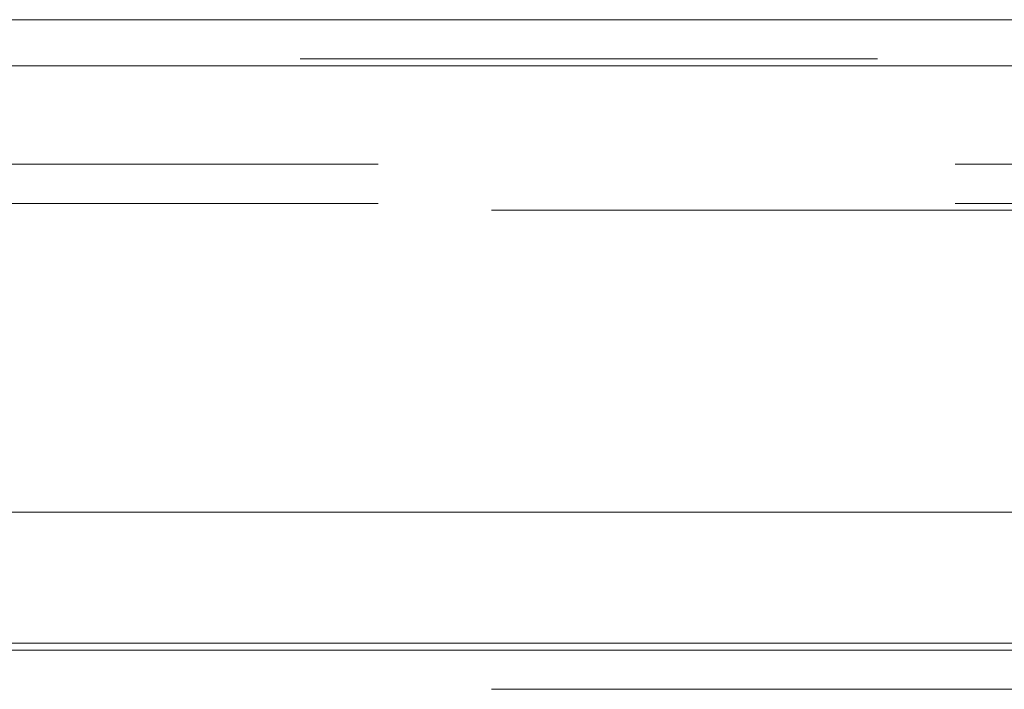
# Model space of a CAD drawing. Units: inches. Extents: x 0 to 23.4, y 0 to 16.5.
# Drawn here: x 6.5 to 6.6, y 2.3 to 2.4 of the extents above; entities that cross this region are included whole.
import ezdxf

# ---------------------------------------------------------------- set-up
doc = ezdxf.new("R2010")
doc.units = ezdxf.units.IN
doc.header["$MEASUREMENT"] = 0
doc.linetypes.add('HIDDEN', pattern=[0.075, 0.05, -0.025])

msp = doc.modelspace()

# ---------------------------------------------------------------- linework, layer by layer
at = {"color": 7, "linetype": 'Continuous', "lineweight": 15}
for p, q in [((3.92396, 2.43462), (7.55856, 2.43462)), ((3.92406, 2.42665), (7.55845, 2.42665)), ((7.55845, 2.34938), (3.92406, 2.34938)), ((7.52748, 2.32666), (3.95708, 2.32666)), ((4.57001, 2.32547), (6.91455, 2.32547))]:
    msp.add_line(p, q, dxfattribs=at)
at = {"color": 7, "linetype": 'HIDDEN', "lineweight": 0}
for p, q in [((3.92396, 2.42783), (7.55856, 2.42783)), ((7.55845, 2.42665), (3.92406, 2.42665)), ((7.53745, 2.40959), (3.94711, 2.40959)), ((7.53745, 2.4028), (3.94711, 2.4028)), ((3.95708, 2.40162), (7.52748, 2.40162)), ((3.95708, 2.32666), (7.52748, 2.32666)), ((3.95708, 2.31868), (7.52748, 2.31868))]:
    msp.add_line(p, q, dxfattribs=at)

doc.saveas('drawing.dxf')
